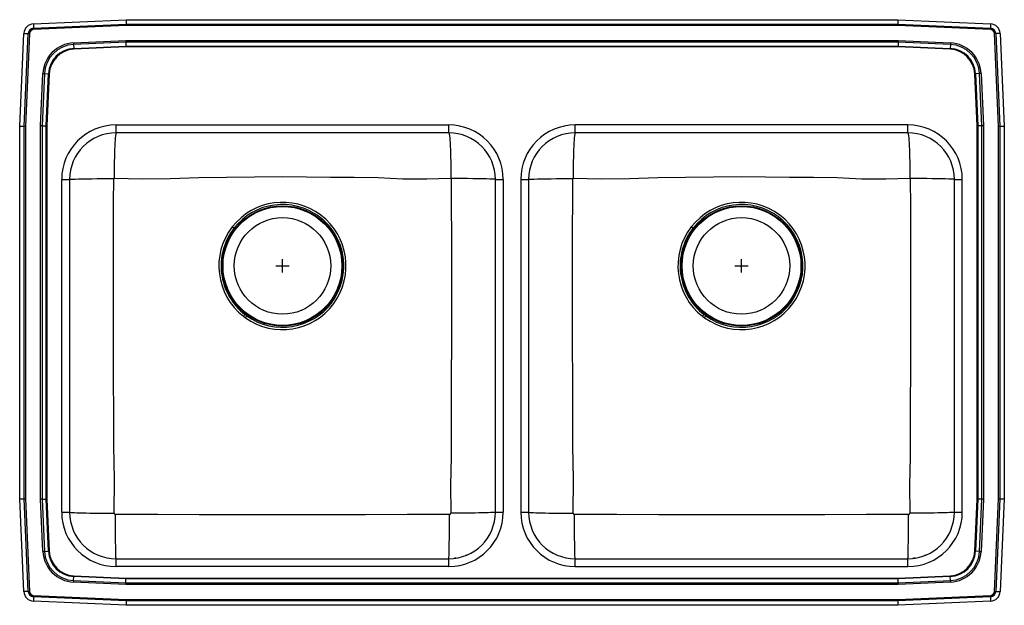
# Model space of a CAD drawing. Units: inches. Extents: x -18.5 to 18.5, y -11 to 11.
import ezdxf

# ---------------------------------------------------------------- set-up
doc = ezdxf.new("R2010")
doc.units = ezdxf.units.IN
doc.header["$LTSCALE"] = 8
doc.header["$MEASUREMENT"] = 0
doc.layers.get('0').update_dxf_attribs({"linetype": 'CONTINUOUS'})

# ---------------------------------------------------------------- blocks, each defined once
blk = doc.blocks.new('LRAD372245_TOP')
for p, q in [((-17.986, 10.844), (-14.5, 11)), ((-17.986, 10.844), (-17.978, 10.681)), ((-17.978, 10.681), (-14.497, 10.837)), ((-14.495, 10.785), (-17.976, 10.628)), ((-14.5, 11), (14.5, 11)), ((-14.5, 11), (-14.497, 10.837)), ((-14.497, 10.837), (14.497, 10.837)), ((-14.497, 10.837), (-14.495, 10.785)), ((14.495, 10.785), (-14.495, 10.785)), ((14.497, 10.837), (14.495, 10.785)), ((17.976, 10.628), (14.495, 10.785)), ((14.5, 11), (14.497, 10.837)), ((14.497, 10.837), (17.978, 10.681)), ((14.5, 11), (17.986, 10.844)), ((17.986, 10.844), (17.978, 10.681)), ((-18.5, 7), (-18.344, 10.486)), ((-18.344, 10.486), (-18.181, 10.478)), ((-18.337, 6.997), (-18.181, 10.478)), ((-18.128, 10.476), (-18.285, 6.995)), ((-18.181, 10.478), (-18.128, 10.476)), ((-17.978, 10.681), (-17.976, 10.628)), ((17.978, 10.681), (17.976, 10.628)), ((18.181, 10.478), (18.128, 10.476)), ((18.285, 6.995), (18.128, 10.476)), ((18.344, 10.486), (18.181, 10.478)), ((18.181, 10.478), (18.337, 6.997)), ((18.344, 10.486), (18.5, 7)), ((-16.477, 10.126), (-14.513, 10.214)), ((-16.477, 10.126), (-16.474, 10.068)), ((-14.512, 10.156), (-16.474, 10.068)), ((-16.474, 10.068), (-16.467, 9.92)), ((-16.467, 9.92), (-14.509, 10.007)), ((-14.513, 10.214), (-14.512, 10.156)), ((-14.513, 10.214), (14.513, 10.214)), ((14.512, 10.156), (-14.512, 10.156)), ((-14.512, 10.156), (-14.509, 10.007)), ((-14.509, 10.007), (14.509, 10.007)), ((-14.509, 10.007), (-14.508, 9.979)), ((14.509, 10.007), (14.508, 9.979)), ((14.512, 10.156), (14.509, 10.007)), ((14.509, 10.007), (16.467, 9.92)), ((14.513, 10.214), (14.512, 10.156)), ((16.474, 10.068), (14.512, 10.156)), ((14.513, 10.214), (16.477, 10.126)), ((16.474, 10.068), (16.467, 9.92)), ((16.477, 10.126), (16.474, 10.068)), ((-16.467, 9.92), (-16.466, 9.891)), ((-14.508, 9.979), (-16.466, 9.891)), ((14.508, 9.979), (-14.508, 9.979)), ((16.466, 9.891), (14.508, 9.979)), ((16.466, 9.891), (16.467, 9.92)), ((-17.714, 7.013), (-17.626, 8.977)), ((-17.568, 8.974), (-17.656, 7.012)), ((-17.626, 8.977), (-17.568, 8.974)), ((-17.568, 8.974), (-17.42, 8.967)), ((-17.507, 7.009), (-17.42, 8.967)), ((-17.391, 8.966), (-17.479, 7.008)), ((-17.42, 8.967), (-17.391, 8.966)), ((17.391, 8.966), (17.42, 8.967)), ((17.479, 7.008), (17.391, 8.966)), ((17.568, 8.974), (17.42, 8.967)), ((17.42, 8.967), (17.507, 7.009)), ((17.626, 8.977), (17.568, 8.974)), ((17.656, 7.012), (17.568, 8.974)), ((17.626, 8.977), (17.714, 7.013)), ((-14.875, 6.75), (-14.875, 7.046)), ((-14.875, 7.046), (-2.375, 7.046)), ((-2.375, 6.75), (-2.375, 7.046)), ((14.875, 7.046), (2.375, 7.046)), ((2.375, 6.75), (2.375, 7.046)), ((14.875, 6.75), (14.875, 7.046)), ((-18.5, 7), (-18.337, 6.997)), ((-18.5, -7), (-18.5, 7)), ((-18.337, 6.997), (-18.285, 6.995)), ((-18.337, -6.997), (-18.337, 6.997)), ((-18.285, 6.995), (-18.285, -6.995)), ((-17.656, 7.012), (-17.714, 7.013)), ((-17.714, -7.013), (-17.714, 7.013)), ((-17.656, 7.012), (-17.656, -7.012)), ((-17.656, 7.012), (-17.507, 7.009)), ((-17.507, -7.009), (-17.507, 7.009)), ((-17.507, 7.009), (-17.479, 7.008)), ((-17.479, 7.008), (-17.479, -7.008)), ((-2.375, 6.75), (-14.875, 6.75)), ((14.875, 6.75), (2.375, 6.75)), ((17.479, 7.008), (17.507, 7.009)), ((17.479, -7.008), (17.479, 7.008)), ((17.656, 7.012), (17.507, 7.009)), ((17.507, 7.009), (17.507, -7.009)), ((17.714, 7.013), (17.656, 7.012)), ((17.656, -7.012), (17.656, 7.012)), ((17.714, 7.013), (17.714, -7.013)), ((18.285, 6.995), (18.337, 6.997)), ((18.285, -6.995), (18.285, 6.995)), ((18.337, 6.997), (18.5, 7)), ((18.337, 6.997), (18.337, -6.997)), ((18.5, 7), (18.5, -7)), ((-16.921, 5), (-16.625, 5)), ((-16.921, -7.5), (-16.921, 5)), ((-16.625, 5), (-16.625, -7.5)), ((-0.625, 5), (-0.329, 5)), ((-0.625, -7.5), (-0.625, 5)), ((-0.329, 5), (-0.329, -7.5)), ((0.329, 5), (0.329, -7.5)), ((0.329, 5), (0.625, 5)), ((0.625, 5), (0.625, -7.5)), ((16.625, 5), (16.921, 5)), ((16.625, -7.5), (16.625, 5)), ((16.921, -7.5), (16.921, 5)), ((-10.448, 3.163), (-10.514, 3.215)), ((6.802, 3.163), (6.736, 3.215)), ((-8.625, 1.5), (-8.625, 2)), ((8.625, 1.5), (8.625, 2)), ((-8.875, 1.75), (-8.375, 1.75)), ((8.375, 1.75), (8.875, 1.75)), ((-10.09, -0.141), (-10.013, -0.198)), ((7.16, -0.141), (7.237, -0.198)), ((-18.5, -7), (-18.337, -6.997)), ((-18.344, -10.486), (-18.5, -7)), ((-18.337, -6.997), (-18.285, -6.995)), ((-18.181, -10.478), (-18.337, -6.997)), ((-18.285, -6.995), (-18.128, -10.476)), ((-17.656, -7.012), (-17.714, -7.013)), ((-17.626, -8.977), (-17.714, -7.013)), ((-17.656, -7.012), (-17.507, -7.009)), ((-17.656, -7.012), (-17.568, -8.974)), ((-17.507, -7.009), (-17.479, -7.008)), ((-17.42, -8.967), (-17.507, -7.009)), ((-17.479, -7.008), (-17.391, -8.966)), ((17.391, -8.966), (17.479, -7.008)), ((17.507, -7.009), (17.42, -8.967)), ((17.479, -7.008), (17.507, -7.009)), ((17.656, -7.012), (17.507, -7.009)), ((17.568, -8.974), (17.656, -7.012)), ((17.714, -7.013), (17.626, -8.977)), ((17.714, -7.013), (17.656, -7.012)), ((18.128, -10.476), (18.285, -6.995)), ((18.337, -6.997), (18.181, -10.478)), ((18.285, -6.995), (18.337, -6.997)), ((18.337, -6.997), (18.5, -7)), ((18.5, -7), (18.344, -10.486)), ((-16.921, -7.5), (-16.625, -7.5)), ((-0.625, -7.5), (-0.329, -7.5)), ((0.329, -7.5), (0.625, -7.5)), ((16.625, -7.5), (16.921, -7.5)), ((-17.568, -8.974), (-17.626, -8.977)), ((-17.568, -8.974), (-17.42, -8.967)), ((-17.42, -8.967), (-17.391, -8.966)), ((-14.875, -9.546), (-14.875, -9.25)), ((-14.875, -9.25), (-2.375, -9.25)), ((-2.375, -9.546), (-2.375, -9.25)), ((-1.705, -9.117), (-1.743, -9.13)), ((2.375, -9.546), (2.375, -9.25)), ((2.375, -9.25), (14.875, -9.25)), ((14.875, -9.546), (14.875, -9.25)), ((15.545, -9.117), (15.507, -9.13)), ((17.391, -8.966), (17.42, -8.967)), ((17.568, -8.974), (17.42, -8.967)), ((17.568, -8.974), (17.626, -8.977)), ((-2.375, -9.546), (-14.875, -9.546)), ((2.375, -9.546), (14.875, -9.546)), ((-16.474, -10.068), (-16.467, -9.92)), ((-16.467, -9.92), (-16.466, -9.891)), ((-14.509, -10.007), (-16.467, -9.92)), ((-16.466, -9.891), (-14.508, -9.979)), ((-14.508, -9.979), (-14.509, -10.007)), ((-14.508, -9.979), (14.508, -9.979)), ((14.508, -9.979), (16.466, -9.891)), ((14.508, -9.979), (14.509, -10.007)), ((16.467, -9.92), (14.509, -10.007)), ((16.466, -9.891), (16.467, -9.92)), ((16.474, -10.068), (16.467, -9.92)), ((-16.474, -10.068), (-16.477, -10.126)), ((-14.513, -10.214), (-16.477, -10.126)), ((-16.474, -10.068), (-14.512, -10.156)), ((-14.512, -10.156), (-14.513, -10.214)), ((14.513, -10.214), (-14.513, -10.214)), ((-14.512, -10.156), (-14.509, -10.007)), ((-14.512, -10.156), (14.512, -10.156)), ((14.509, -10.007), (-14.509, -10.007)), ((14.512, -10.156), (14.509, -10.007)), ((14.512, -10.156), (16.474, -10.068)), ((14.512, -10.156), (14.513, -10.214)), ((16.477, -10.126), (14.513, -10.214)), ((16.474, -10.068), (16.477, -10.126)), ((-18.181, -10.478), (-18.344, -10.486)), ((-18.128, -10.476), (-18.181, -10.478)), ((-17.978, -10.681), (-17.986, -10.844)), ((-17.976, -10.628), (-17.978, -10.681)), ((-14.497, -10.837), (-17.978, -10.681)), ((-17.976, -10.628), (-14.495, -10.785)), ((14.495, -10.785), (17.976, -10.628)), ((17.978, -10.681), (14.497, -10.837)), ((17.976, -10.628), (17.978, -10.681)), ((17.978, -10.681), (17.986, -10.844)), ((18.128, -10.476), (18.181, -10.478)), ((18.181, -10.478), (18.344, -10.486)), ((-14.5, -11), (-17.986, -10.844)), ((-14.497, -10.837), (-14.5, -11)), ((14.5, -11), (-14.5, -11)), ((-14.495, -10.785), (-14.497, -10.837)), ((14.497, -10.837), (-14.497, -10.837)), ((-14.495, -10.785), (14.495, -10.785)), ((14.495, -10.785), (14.497, -10.837)), ((14.497, -10.837), (14.5, -11)), ((17.986, -10.844), (14.5, -11))]:
    blk.add_line(p, q)
for points in [[(-14.875, 6.75), (-14.884, 6.738), (-14.893, 6.699), (-14.903, 6.631), (-14.91, 6.56), (-14.916, 6.473), (-14.923, 6.37), (-14.928, 6.252), (-14.934, 6.122), (-14.938, 5.981), (-14.942, 5.831), (-14.946, 5.675), (-14.949, 5.463), (-14.951, 5.251), (-14.951, 5.045)], [(-2.375, 6.75), (-2.366, 6.738), (-2.357, 6.699), (-2.347, 6.631), (-2.34, 6.56), (-2.334, 6.473), (-2.327, 6.37), (-2.322, 6.252), (-2.316, 6.122), (-2.312, 5.981), (-2.308, 5.831), (-2.304, 5.675), (-2.301, 5.463), (-2.299, 5.251), (-2.299, 5.045)], [(2.375, 6.75), (2.366, 6.738), (2.357, 6.699), (2.347, 6.631), (2.34, 6.56), (2.334, 6.473), (2.327, 6.37), (2.322, 6.252), (2.316, 6.122), (2.312, 5.981), (2.308, 5.831), (2.304, 5.675), (2.301, 5.463), (2.299, 5.251), (2.299, 5.045)], [(14.875, 6.75), (14.884, 6.738), (14.893, 6.699), (14.903, 6.631), (14.91, 6.56), (14.916, 6.473), (14.923, 6.37), (14.928, 6.252), (14.934, 6.122), (14.938, 5.981), (14.942, 5.831), (14.946, 5.675), (14.949, 5.463), (14.951, 5.251), (14.951, 5.045)], [(-16.625, 5), (-16.613, 5.004), (-16.575, 5.007), (-16.509, 5.011), (-16.415, 5.015), (-16.292, 5.018), (-16.143, 5.021), (-15.972, 5.024), (-15.783, 5.027), (-15.583, 5.028), (-15.376, 5.03), (-15.168, 5.031), (-14.965, 5.031)], [(-14.947, -7.542), (-14.942, -6.278), (-14.966, -5.004), (-14.968, -3.753), (-14.969, -2.502), (-14.971, -1.251), (-14.971, -0.357), (-14.972, 0.537), (-14.972, 1.431), (-14.971, 2.324), (-14.971, 3.218), (-14.97, 4.112), (-14.965, 5.031)], [(-14.951, 5.045), (-13.901, 5.025), (-12.84, 5.03), (-11.771, 5.074), (-10.727, 5.085), (-9.679, 5.098), (-8.625, 5.105), (-7.722, 5.1), (-6.822, 5.089), (-5.926, 5.078), (-5.033, 5.071), (-4.104, 5.023), (-3.198, 5.026), (-2.299, 5.045)], [(-2.285, 5.031), (-2.28, 3.963), (-2.279, 2.92), (-2.278, 1.878), (-2.278, 0.835), (-2.278, -0.208), (-2.279, -1.251), (-2.28, -2.294), (-2.282, -3.336), (-2.283, -4.379), (-2.287, -5.423), (-2.309, -6.489), (-2.303, -7.542)], [(-0.625, 5), (-0.637, 5.004), (-0.675, 5.007), (-0.741, 5.011), (-0.835, 5.015), (-0.958, 5.018), (-1.107, 5.021), (-1.278, 5.024), (-1.467, 5.027), (-1.667, 5.028), (-1.874, 5.03), (-2.082, 5.031), (-2.285, 5.031)], [(0.625, 5), (0.637, 5.004), (0.675, 5.007), (0.741, 5.011), (0.835, 5.015), (0.958, 5.018), (1.107, 5.021), (1.278, 5.024), (1.467, 5.027), (1.667, 5.028), (1.874, 5.03), (2.082, 5.031), (2.285, 5.031)], [(2.303, -7.542), (2.308, -6.278), (2.284, -5.004), (2.282, -3.753), (2.281, -2.502), (2.279, -1.251), (2.279, -0.357), (2.278, 0.537), (2.278, 1.431), (2.279, 2.324), (2.279, 3.218), (2.28, 4.112), (2.285, 5.031)], [(2.299, 5.045), (3.349, 5.025), (4.41, 5.03), (5.479, 5.074), (6.523, 5.085), (7.571, 5.098), (8.625, 5.105), (9.528, 5.1), (10.428, 5.089), (11.324, 5.078), (12.217, 5.071), (13.146, 5.023), (14.052, 5.026), (14.951, 5.045)], [(14.965, 5.031), (14.97, 3.963), (14.971, 2.92), (14.972, 1.878), (14.972, 0.835), (14.972, -0.208), (14.971, -1.251), (14.97, -2.294), (14.968, -3.336), (14.967, -4.379), (14.963, -5.423), (14.941, -6.489), (14.947, -7.542)], [(16.625, 5), (16.613, 5.004), (16.575, 5.007), (16.509, 5.011), (16.415, 5.015), (16.292, 5.018), (16.143, 5.021), (15.972, 5.024), (15.783, 5.027), (15.583, 5.028), (15.376, 5.03), (15.168, 5.031), (14.965, 5.031)], [(-10.038, -0.073), (-10.043, -0.079), (-10.048, -0.086), (-10.054, -0.094), (-10.061, -0.102), (-10.068, -0.111), (-10.075, -0.121), (-10.083, -0.131), (-10.09, -0.141)], [(-9.963, -0.129), (-9.963, -0.128), (-10.038, -0.073)], [(-10.013, -0.198), (-10.005, -0.188), (-9.998, -0.178), (-9.991, -0.168), (-9.985, -0.159), (-9.978, -0.15), (-9.973, -0.142), (-9.968, -0.135), (-9.963, -0.129)], [(7.212, -0.073), (7.207, -0.079), (7.202, -0.086), (7.196, -0.094), (7.189, -0.102), (7.182, -0.111), (7.175, -0.121), (7.167, -0.131), (7.16, -0.141)], [(7.287, -0.129), (7.287, -0.128), (7.212, -0.073)], [(7.237, -0.198), (7.245, -0.188), (7.252, -0.178), (7.259, -0.168), (7.265, -0.159), (7.272, -0.15), (7.277, -0.142), (7.282, -0.135), (7.287, -0.129)], [(-16.625, -7.5), (-16.613, -7.505), (-16.574, -7.51), (-16.507, -7.515), (-16.438, -7.519), (-16.352, -7.523), (-16.251, -7.526), (-16.135, -7.529), (-16.007, -7.532), (-15.867, -7.535), (-15.72, -7.537), (-15.567, -7.539), (-15.358, -7.54), (-15.15, -7.542), (-14.947, -7.542)], [(-14.875, -9.25), (-14.878, -9.238), (-14.881, -9.2), (-14.884, -9.134), (-14.887, -9.065), (-14.889, -8.98), (-14.891, -8.88), (-14.893, -8.765), (-14.895, -8.638), (-14.897, -8.501), (-14.898, -8.355), (-14.899, -8.203), (-14.9, -7.996), (-14.901, -7.789), (-14.901, -7.587)], [(-2.349, -7.587), (-3.936, -7.594), (-5.499, -7.595), (-7.062, -7.595), (-8.625, -7.595), (-10.188, -7.595), (-11.751, -7.595), (-13.314, -7.594), (-14.901, -7.587)], [(-2.375, -9.25), (-2.372, -9.238), (-2.369, -9.2), (-2.366, -9.134), (-2.363, -9.065), (-2.361, -8.98), (-2.359, -8.88), (-2.357, -8.765), (-2.355, -8.638), (-2.353, -8.501), (-2.352, -8.355), (-2.351, -8.203), (-2.35, -7.996), (-2.349, -7.789), (-2.349, -7.587)], [(-0.625, -7.5), (-0.637, -7.505), (-0.676, -7.51), (-0.743, -7.515), (-0.812, -7.519), (-0.898, -7.523), (-0.999, -7.526), (-1.115, -7.529), (-1.243, -7.532), (-1.383, -7.535), (-1.53, -7.537), (-1.683, -7.539), (-1.892, -7.54), (-2.1, -7.542), (-2.303, -7.542)], [(0.625, -7.5), (0.637, -7.505), (0.676, -7.51), (0.743, -7.515), (0.812, -7.519), (0.898, -7.523), (0.999, -7.526), (1.115, -7.529), (1.243, -7.532), (1.383, -7.535), (1.53, -7.537), (1.683, -7.539), (1.892, -7.54), (2.1, -7.542), (2.303, -7.542)], [(2.375, -9.25), (2.372, -9.238), (2.369, -9.2), (2.366, -9.134), (2.363, -9.065), (2.361, -8.98), (2.359, -8.88), (2.357, -8.765), (2.355, -8.638), (2.353, -8.501), (2.352, -8.355), (2.351, -8.203), (2.35, -7.996), (2.349, -7.789), (2.349, -7.587)], [(14.901, -7.587), (13.314, -7.594), (11.751, -7.595), (10.188, -7.595), (8.625, -7.595), (7.062, -7.595), (5.499, -7.595), (3.936, -7.594), (2.349, -7.587)], [(14.875, -9.25), (14.878, -9.238), (14.881, -9.2), (14.884, -9.134), (14.887, -9.065), (14.889, -8.98), (14.891, -8.88), (14.893, -8.765), (14.895, -8.638), (14.897, -8.501), (14.898, -8.355), (14.899, -8.203), (14.9, -7.996), (14.901, -7.789), (14.901, -7.587)], [(16.625, -7.5), (16.613, -7.505), (16.574, -7.51), (16.507, -7.515), (16.438, -7.519), (16.352, -7.523), (16.251, -7.526), (16.135, -7.529), (16.007, -7.532), (15.867, -7.535), (15.72, -7.537), (15.567, -7.539), (15.358, -7.54), (15.15, -7.542), (14.947, -7.542)], [(-2.098, -9.225), (-2.147, -9.235), (-2.192, -9.238)], [(15.152, -9.225), (15.103, -9.235), (15.058, -9.238)]]:
    blk.add_lwpolyline(points)
for centre, radius in [((-8.625, 1.75), 2.26), ((-8.625, 1.75), 2.235), ((8.625, 1.75), 2.26), ((8.625, 1.75), 2.235), ((-8.625, 1.75), 1.813), ((8.625, 1.75), 1.813)]:
    blk.add_circle(centre, radius)
for centre, radius, start, end in [((-17.969, 10.469), 0.375, 92.57, 177.43), ((17.969, 10.469), 0.375, 2.57, 87.43), ((-17.969, 10.469), 0.212, 92.57, 177.43), ((-17.969, 10.469), 0.16, 92.57, 177.43), ((17.969, 10.469), 0.16, 2.57, 87.43), ((17.969, 10.469), 0.212, 2.57, 87.43), ((-16.423, 8.923), 1.205, 92.5667, 177.4333), ((-16.423, 8.923), 1.147, 92.5667, 177.4333), ((16.423, 8.923), 1.147, 2.5667, 87.4333), ((16.423, 8.923), 1.205, 2.5667, 87.4333), ((-16.423, 8.923), 0.998, 92.5667, 177.4333), ((-16.423, 8.923), 0.969, 92.5667, 177.4333), ((16.423, 8.923), 0.969, 2.5667, 87.4333), ((16.423, 8.923), 0.998, 2.5667, 87.4333), ((-14.875, 5), 2.046, 90, 180), ((-2.375, 5), 2.046, 0, 90), ((2.375, 5), 2.046, 90, 180), ((14.875, 5), 2.046, 0, 90), ((-14.875, 5), 1.75, 90, 180), ((-2.375, 5), 1.75, 0, 90), ((2.375, 5), 1.75, 90, 180), ((14.875, 5), 1.75, 0, 90), ((-14.951, 5.031), 0.0134, 89.9855, 180.9495), ((-2.299, 5.031), 0.0134, 359.0505, 90.0145), ((2.299, 5.031), 0.0134, 89.9855, 180.9495), ((14.951, 5.031), 0.0134, 359.0505, 90.0145), ((-8.626, 1.749), 2.39, 234.55, 142.1733), ((8.624, 1.749), 2.39, 234.55, 142.1733), ((-8.624, 1.751), 2.307, 234.5381, 142.2399), ((8.626, 1.751), 2.307, 234.5381, 142.2399), ((-8.623, 1.749), 2.393, 142.2339, 232.171), ((-8.626, 1.75), 2.306, 142.2139, 232.2487), ((8.627, 1.749), 2.393, 142.2339, 232.171), ((8.624, 1.75), 2.306, 142.2139, 232.2487), ((-14.875, -7.5), 2.046, 180, 270), ((-14.875, -7.5), 1.75, 180, 270), ((-14.901, -7.542), 0.0453, 179.9686, 270.3308), ((-2.375, -7.5), 1.75, 270, 0), ((-2.375, -7.5), 2.046, 270, 0), ((-2.349, -7.542), 0.0453, 269.7767, 359.9238), ((2.375, -7.5), 2.046, 180, 270), ((2.375, -7.5), 1.75, 180, 270), ((2.349, -7.542), 0.0453, 179.9686, 270.3308), ((14.875, -7.5), 2.046, 270, 0), ((14.875, -7.5), 1.75, 270, 0), ((14.901, -7.542), 0.0453, 269.7767, 359.9238), ((-16.423, -8.923), 1.205, 182.5667, 267.4333), ((-16.423, -8.923), 1.147, 182.5667, 267.4333), ((-16.423, -8.923), 0.998, 182.5667, 267.4333), ((-16.423, -8.923), 0.969, 182.5667, 267.4333), ((16.423, -8.923), 0.969, 272.5667, 357.4333), ((16.423, -8.923), 0.998, 272.5667, 357.4333), ((16.423, -8.923), 1.147, 272.5667, 357.4333), ((16.423, -8.923), 1.205, 272.5667, 357.4333), ((-17.969, -10.469), 0.375, 182.57, 267.43), ((-17.969, -10.469), 0.212, 182.57, 267.43), ((-17.969, -10.469), 0.16, 182.57, 267.43), ((17.969, -10.469), 0.16, 272.57, 357.43), ((17.969, -10.469), 0.212, 272.57, 357.43), ((17.969, -10.469), 0.375, 272.57, 357.43)]:
    blk.add_arc(centre, radius, start, end)

msp = doc.modelspace()

# ---------------------------------------------------------------- block references
msp.add_blockref('LRAD372245_TOP', (0, 0))

doc.saveas('drawing.dxf')
